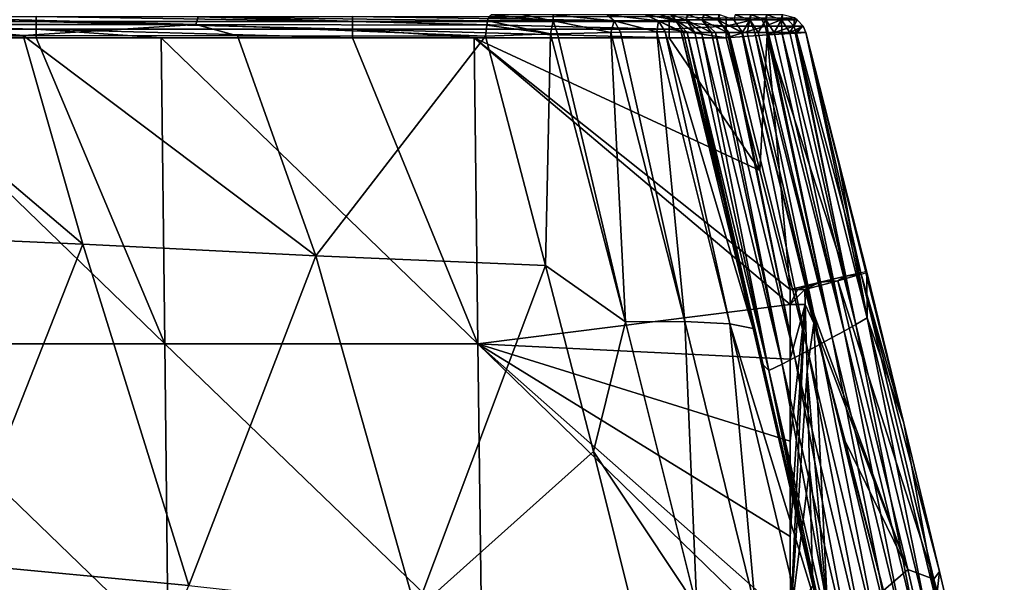
# Model space of a CAD drawing. Units: millimetres. Extents: x -239 to 239, y -7 to 678.
# Drawn here: x 139 to 201, y 600 to 636 of the extents above; entities that cross this region are included whole.
import ezdxf

# ---------------------------------------------------------------- set-up
doc = ezdxf.new("R2010")
doc.units = ezdxf.units.MM
doc.header["$LTSCALE"] = 52.148148
for name, color, linetype in [('1016', 7, 'CONTINUOUS'), ('1017', 7, 'CONTINUOUS'), ('1018', 7, 'CONTINUOUS'), ('1019', 7, 'CONTINUOUS'), ('1020', 7, 'CONTINUOUS'), ('681', 7, 'CONTINUOUS'), ('685', 7, 'CONTINUOUS'), ('686', 7, 'CONTINUOUS'), ('688', 7, 'CONTINUOUS'), ('692', 7, 'CONTINUOUS'), ('698', 7, 'CONTINUOUS'), ('699', 7, 'CONTINUOUS'), ('701', 7, 'CONTINUOUS'), ('702', 7, 'CONTINUOUS')]:
    doc.layers.add(name, color=color, linetype=linetype)

msp = doc.modelspace()

# ---------------------------------------------------------------- linework, layer by layer
at = {"layer": '1016', "linetype": 'Continuous'}
for points in [[(131.715, 635.389, 164.593), (150.227, 635.376, 168.664), (131.833, 635.866, 164.018), (131.715, 635.389, 164.593)], [(131.833, 635.866, 164.018), (150.227, 635.376, 168.664), (150.359, 635.859, 168.098), (131.833, 635.866, 164.018)], [(150.227, 635.376, 168.664), (168.622, 635.348, 173.234), (150.359, 635.859, 168.098), (150.227, 635.376, 168.664)], [(150.359, 635.859, 168.098), (168.622, 635.348, 173.234), (168.679, 635.608, 173.015), (150.359, 635.859, 168.098)], [(168.766, 635.844, 172.682), (150.359, 635.859, 168.098), (168.679, 635.608, 173.015), (168.766, 635.844, 172.682)], [(127.497, 634.689, 164.025), (139.294, 634.683, 166.481), (131.715, 635.389, 164.593), (127.497, 634.689, 164.025)], [(131.715, 635.389, 164.593), (139.294, 634.683, 166.481), (150.227, 635.376, 168.664), (131.715, 635.389, 164.593)], [(139.294, 634.683, 166.481), (152.846, 634.668, 169.561), (150.227, 635.376, 168.664), (139.294, 634.683, 166.481)], [(152.846, 634.668, 169.561), (168.557, 634.637, 173.482), (150.227, 635.376, 168.664), (152.846, 634.668, 169.561)], [(150.227, 635.376, 168.664), (168.557, 634.637, 173.482), (168.622, 635.348, 173.234), (150.227, 635.376, 168.664)]]:
    msp.add_3dface(points, dxfattribs=at)
at = {"layer": '1017', "linetype": 'Continuous'}
for points in [[(168.622, 635.348, 173.234), (172.662, 634.786, 173.701), (168.679, 635.608, 173.015), (168.622, 635.348, 173.234)], [(168.766, 635.844, 172.682), (168.679, 635.608, 173.015), (172.831, 635.608, 173.208), (168.766, 635.844, 172.682)], [(168.679, 635.608, 173.015), (172.662, 634.786, 173.701), (172.831, 635.608, 173.208), (168.679, 635.608, 173.015)], [(168.935, 636, 172.037), (168.766, 635.844, 172.682), (172.831, 635.608, 173.208), (168.935, 636, 172.037)], [(170.912, 636, 172.326), (168.935, 636, 172.037), (172.831, 635.608, 173.208), (170.912, 636, 172.326)], [(172.826, 636, 172.183), (170.912, 636, 172.326), (172.831, 635.608, 173.208), (172.826, 636, 172.183)], [(172.662, 634.786, 173.701), (173.095, 634.799, 173.628), (172.831, 635.608, 173.208), (172.662, 634.786, 173.701)], [(176.244, 636, 170.722), (172.826, 636, 172.183), (176.694, 635.608, 171.642), (176.244, 636, 170.722)], [(172.826, 636, 172.183), (172.831, 635.608, 173.208), (176.694, 635.608, 171.642), (172.826, 636, 172.183)], [(173.095, 634.799, 173.628), (176.479, 634.886, 172.307), (172.831, 635.608, 173.208), (173.095, 634.799, 173.628)], [(172.831, 635.608, 173.208), (176.479, 634.886, 172.307), (176.694, 635.608, 171.642), (172.831, 635.608, 173.208)], [(178.642, 636, 167.993), (176.244, 636, 170.722), (179.493, 635.608, 168.543), (178.642, 636, 167.993)], [(176.244, 636, 170.722), (176.694, 635.608, 171.642), (179.493, 635.608, 168.543), (176.244, 636, 170.722)], [(176.479, 634.886, 172.307), (177.093, 634.898, 171.893), (176.694, 635.608, 171.642), (176.479, 634.886, 172.307)], [(177.093, 634.898, 171.893), (179.388, 634.923, 169.528), (176.694, 635.608, 171.642), (177.093, 634.898, 171.893)], [(176.694, 635.608, 171.642), (179.388, 634.923, 169.528), (179.493, 635.608, 168.543), (176.694, 635.608, 171.642)], [(179.625, 636, 164.476), (178.642, 636, 167.993), (180.546, 635.683, 164.524), (179.625, 636, 164.476)], [(178.642, 636, 167.993), (179.493, 635.608, 168.543), (180.546, 635.683, 164.524), (178.642, 636, 167.993)], [(179.388, 634.923, 169.528), (179.907, 634.921, 168.679), (179.493, 635.608, 168.543), (179.388, 634.923, 169.528)], [(179.493, 635.608, 168.543), (181.078, 634.866, 164.551), (180.546, 635.683, 164.524), (179.493, 635.608, 168.543)], [(180.922, 634.89, 165.829), (181.078, 634.866, 164.551), (179.493, 635.608, 168.543), (180.922, 634.89, 165.829)], [(179.907, 634.921, 168.679), (180.922, 634.89, 165.829), (179.493, 635.608, 168.543), (179.907, 634.921, 168.679)], [(168.557, 634.637, 173.482), (172.662, 634.786, 173.701), (168.622, 635.348, 173.234), (168.557, 634.637, 173.482)]]:
    msp.add_3dface(points, dxfattribs=at)
at = {"layer": '1018', "linetype": 'Continuous'}
for points in [[(180.282, 636, 151.634), (179.625, 636, 164.476), (180.546, 635.683, 164.524), (180.282, 636, 151.634)], [(180.334, 636, 150.608), (180.282, 636, 151.634), (180.546, 635.683, 164.524), (180.334, 636, 150.608)], [(181.335, 636, 130.983), (180.334, 636, 150.608), (181.216, 635.684, 151.398), (181.335, 636, 130.983)], [(180.334, 636, 150.608), (180.546, 635.683, 164.524), (181.216, 635.684, 151.398), (180.334, 636, 150.608)], [(180.546, 635.683, 164.524), (181.786, 634.87, 150.682), (181.216, 635.684, 151.398), (180.546, 635.683, 164.524)], [(181.315, 634.868, 159.906), (181.786, 634.87, 150.682), (180.546, 635.683, 164.524), (181.315, 634.868, 159.906)], [(181.078, 634.866, 164.551), (181.315, 634.868, 159.906), (180.546, 635.683, 164.524), (181.078, 634.866, 164.551)], [(181.384, 636, 130.015), (181.335, 636, 130.983), (181.216, 635.684, 151.398), (181.384, 636, 130.015)], [(182.235, 635.685, 131.404), (181.384, 636, 130.015), (181.216, 635.684, 151.398), (182.235, 635.685, 131.404)], [(182.835, 634.874, 130.089), (182.235, 635.685, 131.404), (181.216, 635.684, 151.398), (182.835, 634.874, 130.089)], [(182.218, 634.872, 142.212), (182.835, 634.874, 130.089), (181.216, 635.684, 151.398), (182.218, 634.872, 142.212)], [(181.786, 634.87, 150.682), (182.218, 634.872, 142.212), (181.216, 635.684, 151.398), (181.786, 634.87, 150.682)], [(182.352, 636, 110.979), (181.384, 636, 130.015), (182.235, 635.685, 131.404), (182.352, 636, 110.979)], [(182.399, 636, 110.067), (182.352, 636, 110.979), (182.235, 635.685, 131.404), (182.399, 636, 110.067)], [(183.25, 635.686, 111.41), (182.399, 636, 110.067), (182.235, 635.685, 131.404), (183.25, 635.686, 111.41)], [(183.849, 634.877, 110.141), (183.25, 635.686, 111.41), (182.235, 635.685, 131.404), (183.849, 634.877, 110.141)], [(183.095, 634.875, 124.978), (183.849, 634.877, 110.141), (182.235, 635.685, 131.404), (183.095, 634.875, 124.978)], [(182.835, 634.874, 130.089), (183.095, 634.875, 124.978), (182.235, 635.685, 131.404), (182.835, 634.874, 130.089)], [(183.324, 636, 91.805), (182.399, 636, 110.067), (183.25, 635.686, 111.41), (183.324, 636, 91.805)], [(183.367, 636, 90.96), (183.324, 636, 91.805), (183.25, 635.686, 111.41), (183.367, 636, 90.96)], [(184.262, 635.687, 91.416), (183.367, 636, 90.96), (183.25, 635.686, 111.41), (184.262, 635.687, 91.416)], [(184.816, 634.879, 91.034), (184.262, 635.687, 91.416), (183.25, 635.686, 111.41), (184.816, 634.879, 91.034)], [(184.816, 634.879, 91.034), (183.25, 635.686, 111.41), (184.763, 634.879, 92.074), (184.816, 634.879, 91.034)], [(184.763, 634.879, 92.074), (183.25, 635.686, 111.41), (183.947, 634.878, 108.208), (184.763, 634.879, 92.074)], [(183.849, 634.877, 110.141), (183.947, 634.878, 108.208), (183.25, 635.686, 111.41), (183.849, 634.877, 110.141)], [(185.271, 635.687, 71.421), (184.35, 636, 71.483), (184.262, 635.687, 91.416), (185.271, 635.687, 71.421)], [(184.816, 634.879, 91.034), (185.271, 635.687, 71.421), (184.262, 635.687, 91.416), (184.816, 634.879, 91.034)], [(185.312, 636, 52.33), (184.35, 636, 71.483), (185.271, 635.687, 71.421), (185.312, 636, 52.33)], [(184.816, 634.879, 91.034), (185.101, 634.88, 85.389), (185.271, 635.687, 71.421), (184.816, 634.879, 91.034)], [(185.101, 634.88, 85.389), (185.589, 634.88, 75.711), (185.271, 635.687, 71.421), (185.101, 634.88, 85.389)], [(185.355, 636, 51.475), (185.312, 636, 52.33), (185.271, 635.687, 71.421), (185.355, 636, 51.475)], [(186.277, 635.686, 51.426), (185.355, 636, 51.475), (185.271, 635.687, 71.421), (186.277, 635.686, 51.426)], [(185.589, 634.88, 75.711), (185.799, 634.88, 71.556), (185.271, 635.687, 71.421), (185.589, 634.88, 75.711)], [(185.799, 634.88, 71.556), (186.277, 635.686, 51.426), (185.271, 635.687, 71.421), (185.799, 634.88, 71.556)], [(186.318, 636, 32.246), (185.355, 636, 51.475), (186.277, 635.686, 51.426), (186.318, 636, 32.246)], [(185.799, 634.88, 71.556), (186.439, 634.879, 58.844), (186.277, 635.686, 51.426), (185.799, 634.88, 71.556)], [(186.359, 636, 31.418), (186.318, 636, 32.246), (186.277, 635.686, 51.426), (186.359, 636, 31.418)], [(187.278, 635.686, 31.431), (186.359, 636, 31.418), (186.277, 635.686, 51.426), (187.278, 635.686, 31.431)], [(186.439, 634.879, 58.844), (186.805, 634.879, 51.548), (186.277, 635.686, 51.426), (186.439, 634.879, 58.844)], [(186.805, 634.879, 51.548), (187.278, 635.686, 31.431), (186.277, 635.686, 51.426), (186.805, 634.879, 51.548)], [(187.317, 636, 12.192), (186.359, 636, 31.418), (187.278, 635.686, 31.431), (187.317, 636, 12.192)], [(186.805, 634.879, 51.548), (187.291, 634.878, 41.86), (187.278, 635.686, 31.431), (186.805, 634.879, 51.548)], [(187.356, 636, 11.411), (187.317, 636, 12.192), (187.278, 635.686, 31.431), (187.356, 636, 11.411)], [(187.356, 636, 11.411), (187.278, 635.686, 31.431), (188.095, 635.804, 11.447), (187.356, 636, 11.411)], [(188.095, 635.804, 11.447), (187.278, 635.686, 31.431), (188.274, 635.685, 11.456), (188.095, 635.804, 11.447)], [(187.291, 634.878, 41.86), (187.809, 634.876, 31.491), (187.278, 635.686, 31.431), (187.291, 634.878, 41.86)], [(187.278, 635.686, 31.431), (187.809, 634.876, 31.491), (188.274, 635.685, 11.456), (187.278, 635.686, 31.431)], [(188.274, 635.685, 11.456), (187.809, 634.876, 31.491), (188.643, 635.267, 11.475), (188.274, 635.685, 11.456)], [(187.809, 634.876, 31.491), (188.139, 634.875, 24.897), (188.643, 635.267, 11.475), (187.809, 634.876, 31.491)], [(188.139, 634.875, 24.897), (188.807, 634.873, 11.483), (188.643, 635.267, 11.475), (188.139, 634.875, 24.897)]]:
    msp.add_3dface(points, dxfattribs=at)
at = {"layer": '1019', "linetype": 'Continuous'}
for points in [[(185.963, 635.804, 7.601), (183.763, 635.267, 6.47), (183.763, 635.804, 7.019), (185.963, 635.804, 7.601)], [(186.236, 635.267, 7.125), (183.763, 635.267, 6.47), (185.963, 635.804, 7.601), (186.236, 635.267, 7.125)], [(187.572, 635.804, 9.22), (186.236, 635.267, 7.125), (185.963, 635.804, 7.601), (187.572, 635.804, 9.22)], [(188.051, 635.267, 8.952), (186.236, 635.267, 7.125), (187.572, 635.804, 9.22), (188.051, 635.267, 8.952)], [(188.095, 635.804, 11.447), (188.051, 635.267, 8.952), (187.572, 635.804, 9.22), (188.095, 635.804, 11.447)], [(188.095, 635.804, 11.447), (188.274, 635.685, 11.456), (188.051, 635.267, 8.952), (188.095, 635.804, 11.447)], [(188.274, 635.685, 11.456), (188.643, 635.267, 11.475), (188.051, 635.267, 8.952), (188.274, 635.685, 11.456)], [(186.373, 634.719, 6.979), (183.763, 634.53, 6.26), (186.236, 635.267, 7.125), (186.373, 634.719, 6.979)], [(186.236, 635.267, 7.125), (183.763, 634.53, 6.26), (183.763, 635.267, 6.47), (186.236, 635.267, 7.125)], [(188.051, 635.267, 8.952), (186.373, 634.719, 6.979), (186.236, 635.267, 7.125), (188.051, 635.267, 8.952)], [(188.216, 634.844, 8.897), (186.373, 634.719, 6.979), (188.051, 635.267, 8.952), (188.216, 634.844, 8.897)], [(188.643, 635.267, 11.475), (188.216, 634.844, 8.897), (188.051, 635.267, 8.952), (188.643, 635.267, 11.475)], [(188.807, 634.873, 11.483), (188.216, 634.844, 8.897), (188.643, 635.267, 11.475), (188.807, 634.873, 11.483)]]:
    msp.add_3dface(points, dxfattribs=at)
at = {"layer": '1020', "linetype": 'Continuous'}
for points in [[(140.12, 635.571, 6.709), (120.1, 635.889, 7.192), (140.12, 635.889, 7.192), (140.12, 635.571, 6.709)], [(120.1, 635.571, 6.709), (120.1, 635.889, 7.192), (140.12, 635.571, 6.709), (120.1, 635.571, 6.709)], [(140.12, 635.095, 6.382), (120.1, 635.571, 6.709), (140.12, 635.571, 6.709), (140.12, 635.095, 6.382)], [(120.1, 635.095, 6.382), (120.1, 635.571, 6.709), (140.12, 635.095, 6.382), (120.1, 635.095, 6.382)], [(160.14, 635.571, 6.709), (140.12, 635.889, 7.192), (160.14, 635.889, 7.192), (160.14, 635.571, 6.709)], [(140.12, 635.571, 6.709), (140.12, 635.889, 7.192), (160.14, 635.571, 6.709), (140.12, 635.571, 6.709)], [(160.14, 635.095, 6.382), (140.12, 635.571, 6.709), (160.14, 635.571, 6.709), (160.14, 635.095, 6.382)], [(140.12, 635.095, 6.382), (140.12, 635.571, 6.709), (160.14, 635.095, 6.382), (140.12, 635.095, 6.382)], [(180.16, 635.571, 6.709), (160.14, 635.889, 7.192), (180.16, 635.889, 7.192), (180.16, 635.571, 6.709)], [(160.14, 635.571, 6.709), (160.14, 635.889, 7.192), (180.16, 635.571, 6.709), (160.14, 635.571, 6.709)], [(180.16, 635.095, 6.382), (160.14, 635.571, 6.709), (180.16, 635.571, 6.709), (180.16, 635.095, 6.382)], [(160.14, 635.095, 6.382), (160.14, 635.571, 6.709), (180.16, 635.095, 6.382), (160.14, 635.095, 6.382)], [(183.763, 635.804, 7.019), (180.16, 635.571, 6.709), (180.16, 635.889, 7.192), (183.763, 635.804, 7.019)], [(183.763, 635.804, 7.019), (183.763, 635.267, 6.47), (180.16, 635.571, 6.709), (183.763, 635.804, 7.019)], [(183.763, 635.267, 6.47), (180.16, 635.095, 6.382), (180.16, 635.571, 6.709), (183.763, 635.267, 6.47)], [(140.12, 634.53, 6.26), (128.251, 634.53, 6.26), (120.1, 635.095, 6.382), (140.12, 634.53, 6.26)], [(140.12, 634.53, 6.26), (120.1, 635.095, 6.382), (140.12, 635.095, 6.382), (140.12, 634.53, 6.26)], [(148.037, 634.53, 6.26), (140.12, 634.53, 6.26), (140.12, 635.095, 6.382), (148.037, 634.53, 6.26)], [(160.14, 634.53, 6.26), (148.037, 634.53, 6.26), (140.12, 635.095, 6.382), (160.14, 634.53, 6.26)], [(160.14, 634.53, 6.26), (140.12, 635.095, 6.382), (160.14, 635.095, 6.382), (160.14, 634.53, 6.26)], [(167.824, 634.53, 6.26), (160.14, 634.53, 6.26), (160.14, 635.095, 6.382), (167.824, 634.53, 6.26)], [(180.16, 634.53, 6.26), (167.824, 634.53, 6.26), (160.14, 635.095, 6.382), (180.16, 634.53, 6.26)], [(180.16, 634.53, 6.26), (160.14, 635.095, 6.382), (180.16, 635.095, 6.382), (180.16, 634.53, 6.26)], [(183.763, 635.267, 6.47), (183.763, 634.53, 6.26), (180.16, 635.095, 6.382), (183.763, 635.267, 6.47)], [(183.763, 634.53, 6.26), (180.16, 634.53, 6.26), (180.16, 635.095, 6.382), (183.763, 634.53, 6.26)]]:
    msp.add_3dface(points, dxfattribs=at)
at = {"layer": '681', "linetype": 'Continuous'}
for points in [[(188.753, 618.61, 6.026), (189.319, 616.486, 6.096), (188.778, 617.674, 6.011), (188.753, 618.61, 6.026)], [(188.778, 617.674, 6.011), (189.319, 616.486, 6.096), (188.89, 613.466, 5.949), (188.778, 617.674, 6.011)], [(189.319, 616.486, 6.096), (190.236, 597.524, 6.016), (188.89, 613.466, 5.949), (189.319, 616.486, 6.096)], [(190.236, 597.524, 6.016), (189.319, 616.486, 6.096), (194.472, 596.695, 7.265), (190.236, 597.524, 6.016)], [(194.472, 596.695, 7.265), (189.319, 616.486, 6.096), (193.738, 599.571, 7.037), (194.472, 596.695, 7.265)], [(193.738, 599.571, 7.037), (189.319, 616.486, 6.096), (191.292, 609.01, 6.428), (193.738, 599.571, 7.037)], [(188.89, 613.466, 5.949), (190.236, 597.524, 6.016), (189.055, 607.247, 5.861), (188.89, 613.466, 5.949)], [(189.055, 607.247, 5.861), (190.236, 597.524, 6.016), (189.248, 599.88, 5.763), (189.055, 607.247, 5.861)]]:
    msp.add_3dface(points, dxfattribs=at)
at = {"layer": '685', "linetype": 'Continuous'}
for points in [[(181.315, 634.868, 159.906), (181.078, 634.866, 164.551), (183.611, 624.379, 166.45), (181.315, 634.868, 159.906)], [(186.471, 613.48, 163.702), (181.786, 634.87, 150.682), (181.315, 634.868, 159.906), (186.471, 613.48, 163.702)], [(186.471, 613.48, 163.702), (181.315, 634.868, 159.906), (186.104, 613.848, 168.71), (186.471, 613.48, 163.702)], [(186.104, 613.848, 168.71), (181.315, 634.868, 159.906), (183.611, 624.379, 166.45), (186.104, 613.848, 168.71)], [(182.218, 634.872, 142.212), (181.786, 634.87, 150.682), (186.471, 613.48, 163.702), (182.218, 634.872, 142.212)], [(187.308, 613.896, 146.477), (182.835, 634.874, 130.089), (182.218, 634.872, 142.212), (187.308, 613.896, 146.477)], [(187.308, 613.896, 146.477), (182.218, 634.872, 142.212), (186.471, 613.48, 163.702), (187.308, 613.896, 146.477)], [(183.095, 634.875, 124.978), (182.835, 634.874, 130.089), (187.308, 613.896, 146.477), (183.095, 634.875, 124.978)], [(188.128, 614.314, 129.246), (183.849, 634.877, 110.141), (183.095, 634.875, 124.978), (188.128, 614.314, 129.246)], [(188.128, 614.314, 129.246), (183.095, 634.875, 124.978), (187.308, 613.896, 146.477), (188.128, 614.314, 129.246)], [(183.947, 634.878, 108.208), (183.849, 634.877, 110.141), (188.128, 614.314, 129.246), (183.947, 634.878, 108.208)], [(184.763, 634.879, 92.074), (183.947, 634.878, 108.208), (188.931, 614.736, 112.01), (184.763, 634.879, 92.074)], [(188.931, 614.736, 112.01), (183.947, 634.878, 108.208), (188.128, 614.314, 129.246), (188.931, 614.736, 112.01)], [(184.763, 634.879, 92.074), (189.717, 615.16, 94.769), (184.816, 634.879, 91.034), (184.763, 634.879, 92.074)], [(189.717, 615.16, 94.769), (184.763, 634.879, 92.074), (188.931, 614.736, 112.01), (189.717, 615.16, 94.769)], [(189.717, 615.16, 94.769), (185.101, 634.88, 85.389), (184.816, 634.879, 91.034), (189.717, 615.16, 94.769)], [(185.589, 634.88, 75.711), (185.101, 634.88, 85.389), (189.717, 615.16, 94.769), (185.589, 634.88, 75.711)], [(190.489, 615.576, 77.525), (185.799, 634.88, 71.556), (185.589, 634.88, 75.711), (190.489, 615.576, 77.525)], [(190.489, 615.576, 77.525), (185.589, 634.88, 75.711), (189.717, 615.16, 94.769), (190.489, 615.576, 77.525)], [(186.439, 634.879, 58.844), (185.799, 634.88, 71.556), (190.489, 615.576, 77.525), (186.439, 634.879, 58.844)], [(191.245, 615.987, 60.276), (186.805, 634.879, 51.548), (186.439, 634.879, 58.844), (191.245, 615.987, 60.276)], [(191.245, 615.987, 60.276), (186.439, 634.879, 58.844), (190.489, 615.576, 77.525), (191.245, 615.987, 60.276)], [(187.291, 634.878, 41.86), (186.805, 634.879, 51.548), (191.245, 615.987, 60.276), (187.291, 634.878, 41.86)], [(191.983, 616.402, 43.022), (187.809, 634.876, 31.491), (187.291, 634.878, 41.86), (191.983, 616.402, 43.022)], [(191.983, 616.402, 43.022), (187.291, 634.878, 41.86), (191.245, 615.987, 60.276), (191.983, 616.402, 43.022)], [(188.139, 634.875, 24.897), (187.809, 634.876, 31.491), (191.983, 616.402, 43.022), (188.139, 634.875, 24.897)], [(192.703, 616.82, 25.762), (188.807, 634.873, 11.483), (188.139, 634.875, 24.897), (192.703, 616.82, 25.762)], [(192.703, 616.82, 25.762), (188.139, 634.875, 24.897), (191.983, 616.402, 43.022), (192.703, 616.82, 25.762)], [(190.843, 626.928, 11.316), (188.807, 634.873, 11.483), (192.703, 616.82, 25.762), (190.843, 626.928, 11.316)], [(192.664, 619.721, 11.164), (190.843, 626.928, 11.316), (192.703, 616.82, 25.762), (192.664, 619.721, 11.164)], [(195.014, 610.164, 11.517), (192.664, 619.721, 11.164), (192.703, 616.82, 25.762), (195.014, 610.164, 11.517)], [(196.441, 598.099, 45.086), (192.703, 616.82, 25.762), (191.983, 616.402, 43.022), (196.441, 598.099, 45.086)], [(197.053, 598.893, 27.412), (195.014, 610.164, 11.517), (192.703, 616.82, 25.762), (197.053, 598.893, 27.412)], [(197.053, 598.893, 27.412), (192.703, 616.82, 25.762), (196.441, 598.099, 45.086), (197.053, 598.893, 27.412)], [(195.798, 597.309, 62.752), (191.983, 616.402, 43.022), (191.245, 615.987, 60.276), (195.798, 597.309, 62.752)], [(196.441, 598.099, 45.086), (191.983, 616.402, 43.022), (195.798, 597.309, 62.752), (196.441, 598.099, 45.086)], [(194.419, 595.728, 98.064), (190.489, 615.576, 77.525), (189.717, 615.16, 94.769), (194.419, 595.728, 98.064)], [(195.123, 596.521, 80.411), (191.245, 615.987, 60.276), (190.489, 615.576, 77.525), (195.123, 596.521, 80.411)], [(195.123, 596.521, 80.411), (190.489, 615.576, 77.525), (194.419, 595.728, 98.064), (195.123, 596.521, 80.411)], [(195.798, 597.309, 62.752), (191.245, 615.987, 60.276), (195.123, 596.521, 80.411), (195.798, 597.309, 62.752)], [(193.687, 594.928, 115.712), (189.717, 615.16, 94.769), (188.931, 614.736, 112.01), (193.687, 594.928, 115.712)], [(194.419, 595.728, 98.064), (189.717, 615.16, 94.769), (193.687, 594.928, 115.712), (194.419, 595.728, 98.064)], [(192.13, 593.334, 150.985), (188.128, 614.314, 129.246), (187.308, 613.896, 146.477), (192.13, 593.334, 150.985)], [(192.923, 594.13, 133.352), (188.931, 614.736, 112.01), (188.128, 614.314, 129.246), (192.923, 594.13, 133.352)], [(192.923, 594.13, 133.352), (188.128, 614.314, 129.246), (192.13, 593.334, 150.985), (192.923, 594.13, 133.352)], [(193.687, 594.928, 115.712), (188.931, 614.736, 112.01), (192.923, 594.13, 133.352), (193.687, 594.928, 115.712)], [(188.521, 603.399, 171.308), (186.471, 613.48, 163.702), (186.104, 613.848, 168.71), (188.521, 603.399, 171.308)], [(191.305, 592.54, 168.611), (187.308, 613.896, 146.477), (186.471, 613.48, 163.702), (191.305, 592.54, 168.611)], [(192.13, 593.334, 150.985), (187.308, 613.896, 146.477), (191.305, 592.54, 168.611), (192.13, 593.334, 150.985)], [(191.305, 592.54, 168.611), (186.471, 613.48, 163.702), (190.859, 593.026, 174.241), (191.305, 592.54, 168.611)], [(190.859, 593.026, 174.241), (186.471, 613.48, 163.702), (188.521, 603.399, 171.308), (190.859, 593.026, 174.241)], [(197.274, 600.767, 12.069), (195.014, 610.164, 11.517), (197.053, 598.893, 27.412), (197.274, 600.767, 12.069)], [(199.468, 591.429, 12.821), (197.274, 600.767, 12.069), (197.053, 598.893, 27.412), (199.468, 591.429, 12.821)]]:
    msp.add_3dface(points, dxfattribs=at)
at = {"layer": '686', "linetype": 'Continuous'}
for points in [[(128.44, 615.185, 5.868), (128.251, 634.53, 6.26), (148.255, 615.185, 5.868), (128.44, 615.185, 5.868)], [(128.251, 634.53, 6.26), (140.12, 634.53, 6.26), (148.255, 615.185, 5.868), (128.251, 634.53, 6.26)], [(148.255, 615.185, 5.868), (140.12, 634.53, 6.26), (148.037, 634.53, 6.26), (148.255, 615.185, 5.868)], [(148.255, 615.185, 5.868), (148.037, 634.53, 6.26), (168.071, 615.185, 5.868), (148.255, 615.185, 5.868)], [(148.037, 634.53, 6.26), (160.14, 634.53, 6.26), (168.071, 615.185, 5.868), (148.037, 634.53, 6.26)], [(168.071, 615.185, 5.868), (160.14, 634.53, 6.26), (167.824, 634.53, 6.26), (168.071, 615.185, 5.868)], [(168.071, 615.185, 5.868), (167.824, 634.53, 6.26), (187.819, 617.662, 5.918), (168.071, 615.185, 5.868)], [(167.824, 634.53, 6.26), (180.16, 634.53, 6.26), (185.912, 626.152, 6.09), (167.824, 634.53, 6.26)], [(187.819, 617.662, 5.918), (167.824, 634.53, 6.26), (187.818, 618.611, 5.938), (187.819, 617.662, 5.918)], [(187.818, 618.611, 5.938), (167.824, 634.53, 6.26), (185.912, 626.152, 6.09), (187.818, 618.611, 5.938)], [(185.912, 626.152, 6.09), (180.16, 634.53, 6.26), (183.763, 634.53, 6.26), (185.912, 626.152, 6.09)], [(187.823, 614.215, 5.849), (168.071, 615.185, 5.868), (187.819, 617.662, 5.918), (187.823, 614.215, 5.849)], [(128.629, 595.839, 5.477), (128.44, 615.185, 5.868), (148.474, 595.839, 5.477), (128.629, 595.839, 5.477)], [(148.474, 595.839, 5.477), (128.44, 615.185, 5.868), (148.255, 615.185, 5.868), (148.474, 595.839, 5.477)], [(148.474, 595.839, 5.477), (148.255, 615.185, 5.868), (168.319, 595.839, 5.477), (148.474, 595.839, 5.477)], [(168.319, 595.839, 5.477), (148.255, 615.185, 5.868), (168.071, 615.185, 5.868), (168.319, 595.839, 5.477)], [(168.319, 595.839, 5.477), (168.071, 615.185, 5.868), (187.839, 595.948, 5.479), (168.319, 595.839, 5.477)], [(187.839, 595.948, 5.479), (168.071, 615.185, 5.868), (187.837, 597.68, 5.514), (187.839, 595.948, 5.479)], [(187.837, 597.68, 5.514), (168.071, 615.185, 5.868), (187.833, 602.987, 5.622), (187.837, 597.68, 5.514)], [(187.833, 602.987, 5.622), (168.071, 615.185, 5.868), (187.827, 609.013, 5.744), (187.833, 602.987, 5.622)], [(187.827, 609.013, 5.744), (168.071, 615.185, 5.868), (187.823, 614.215, 5.849), (187.827, 609.013, 5.744)]]:
    msp.add_3dface(points, dxfattribs=at)
at = {"layer": '688', "linetype": 'Continuous'}
for points in [[(128.161, 622.128, 165.958), (143.071, 621.476, 169.197), (127.497, 634.689, 164.025), (128.161, 622.128, 165.958)], [(127.497, 634.689, 164.025), (143.071, 621.476, 169.197), (139.294, 634.683, 166.481), (127.497, 634.689, 164.025)], [(143.071, 621.476, 169.197), (157.808, 620.747, 172.628), (139.294, 634.683, 166.481), (143.071, 621.476, 169.197)], [(139.294, 634.683, 166.481), (157.808, 620.747, 172.628), (152.846, 634.668, 169.561), (139.294, 634.683, 166.481)], [(157.808, 620.747, 172.628), (168.557, 634.637, 173.482), (152.846, 634.668, 169.561), (157.808, 620.747, 172.628)], [(172.353, 620.137, 176.19), (168.557, 634.637, 173.482), (157.808, 620.747, 172.628), (172.353, 620.137, 176.19)], [(143.071, 621.476, 169.197), (128.161, 622.128, 165.958), (135.105, 601.284, 171.151), (143.071, 621.476, 169.197)], [(149.77, 599.88, 174.779), (143.071, 621.476, 169.197), (135.105, 601.284, 171.151), (149.77, 599.88, 174.779)], [(157.808, 620.747, 172.628), (143.071, 621.476, 169.197), (149.77, 599.88, 174.779), (157.808, 620.747, 172.628)], [(164.142, 598.31, 178.415), (157.808, 620.747, 172.628), (149.77, 599.88, 174.779), (164.142, 598.31, 178.415)], [(172.353, 620.137, 176.19), (157.808, 620.747, 172.628), (164.142, 598.31, 178.415), (172.353, 620.137, 176.19)], [(175.375, 608.353, 178.881), (172.353, 620.137, 176.19), (164.142, 598.31, 178.415), (175.375, 608.353, 178.881)], [(178.295, 596.68, 181.99), (175.375, 608.353, 178.881), (164.142, 598.31, 178.415), (178.295, 596.68, 181.99)], [(141.674, 580.796, 177.249), (135.105, 601.284, 171.151), (126.726, 582.618, 172.948), (141.674, 580.796, 177.249)], [(149.77, 599.88, 174.779), (135.105, 601.284, 171.151), (141.674, 580.796, 177.249), (149.77, 599.88, 174.779)]]:
    msp.add_3dface(points, dxfattribs=at)
at = {"layer": '692', "linetype": 'Continuous'}
for points in [[(177.394, 616.573, 177.114), (173.095, 634.799, 173.628), (172.662, 634.786, 173.701), (177.394, 616.573, 177.114)], [(176.479, 634.886, 172.307), (173.095, 634.799, 173.628), (177.394, 616.573, 177.114), (176.479, 634.886, 172.307)], [(181.164, 616.593, 175.639), (177.093, 634.898, 171.893), (176.479, 634.886, 172.307), (181.164, 616.593, 175.639)], [(181.164, 616.593, 175.639), (176.479, 634.886, 172.307), (177.394, 616.573, 177.114), (181.164, 616.593, 175.639)], [(179.388, 634.923, 169.528), (177.093, 634.898, 171.893), (181.164, 616.593, 175.639), (179.388, 634.923, 169.528)], [(184.008, 616.443, 172.812), (179.907, 634.921, 168.679), (179.388, 634.923, 169.528), (184.008, 616.443, 172.812)], [(184.008, 616.443, 172.812), (179.388, 634.923, 169.528), (181.164, 616.593, 175.639), (184.008, 616.443, 172.812)], [(185.473, 616.147, 169.095), (180.922, 634.89, 165.829), (179.907, 634.921, 168.679), (185.473, 616.147, 169.095)], [(185.473, 616.147, 169.095), (179.907, 634.921, 168.679), (184.008, 616.443, 172.812), (185.473, 616.147, 169.095)], [(183.611, 624.379, 166.45), (181.078, 634.866, 164.551), (180.922, 634.89, 165.829), (183.611, 624.379, 166.45)], [(185.473, 616.147, 169.095), (183.611, 624.379, 166.45), (180.922, 634.89, 165.829), (185.473, 616.147, 169.095)], [(168.557, 634.637, 173.482), (172.353, 620.137, 176.19), (172.662, 634.786, 173.701), (168.557, 634.637, 173.482)], [(172.353, 620.137, 176.19), (177.394, 616.573, 177.114), (172.662, 634.786, 173.701), (172.353, 620.137, 176.19)], [(186.104, 613.848, 168.71), (183.611, 624.379, 166.45), (185.473, 616.147, 169.095), (186.104, 613.848, 168.71)], [(172.353, 620.137, 176.19), (175.375, 608.353, 178.881), (177.394, 616.573, 177.114), (172.353, 620.137, 176.19)], [(175.375, 608.353, 178.881), (181.92, 598.507, 181.556), (177.394, 616.573, 177.114), (175.375, 608.353, 178.881)], [(181.92, 598.507, 181.556), (181.164, 616.593, 175.639), (177.394, 616.573, 177.114), (181.92, 598.507, 181.556)], [(185.63, 598.417, 180.031), (184.008, 616.443, 172.812), (181.164, 616.593, 175.639), (185.63, 598.417, 180.031)], [(185.63, 598.417, 180.031), (181.164, 616.593, 175.639), (181.92, 598.507, 181.556), (185.63, 598.417, 180.031)], [(189.805, 597.512, 173.516), (185.473, 616.147, 169.095), (184.008, 616.443, 172.812), (189.805, 597.512, 173.516)], [(188.406, 598.066, 177.197), (189.805, 597.512, 173.516), (184.008, 616.443, 172.812), (188.406, 598.066, 177.197)], [(188.406, 598.066, 177.197), (184.008, 616.443, 172.812), (185.63, 598.417, 180.031), (188.406, 598.066, 177.197)], [(189.805, 597.512, 173.516), (186.104, 613.848, 168.71), (185.473, 616.147, 169.095), (189.805, 597.512, 173.516)], [(188.521, 603.399, 171.308), (186.104, 613.848, 168.71), (189.805, 597.512, 173.516), (188.521, 603.399, 171.308)], [(175.375, 608.353, 178.881), (178.295, 596.68, 181.99), (181.92, 598.507, 181.556), (175.375, 608.353, 178.881)], [(190.859, 593.026, 174.241), (188.521, 603.399, 171.308), (189.805, 597.512, 173.516), (190.859, 593.026, 174.241)]]:
    msp.add_3dface(points, dxfattribs=at)
at = {"layer": '698', "linetype": 'Continuous'}
for points in [[(192.312, 619.576, 9.021), (196.914, 600.29, 9.776), (190.83, 619.153, 6.998), (192.312, 619.576, 9.021)], [(192.603, 619.677, 10.073), (195.014, 610.164, 11.517), (192.312, 619.576, 9.021), (192.603, 619.677, 10.073)], [(195.014, 610.164, 11.517), (197.274, 600.767, 12.069), (192.312, 619.576, 9.021), (195.014, 610.164, 11.517)], [(192.312, 619.576, 9.021), (197.274, 600.767, 12.069), (196.914, 600.29, 9.776), (192.312, 619.576, 9.021)], [(192.664, 619.721, 11.164), (195.014, 610.164, 11.517), (192.603, 619.677, 10.073), (192.664, 619.721, 11.164)], [(188.753, 618.61, 6.026), (190.83, 619.153, 6.998), (195.257, 600.901, 7.858), (188.753, 618.61, 6.026)], [(189.319, 616.486, 6.096), (188.753, 618.61, 6.026), (195.257, 600.901, 7.858), (189.319, 616.486, 6.096)], [(190.83, 619.153, 6.998), (196.914, 600.29, 9.776), (195.257, 600.901, 7.858), (190.83, 619.153, 6.998)], [(191.292, 609.01, 6.428), (189.319, 616.486, 6.096), (195.257, 600.901, 7.858), (191.292, 609.01, 6.428)], [(193.738, 599.571, 7.037), (191.292, 609.01, 6.428), (195.257, 600.901, 7.858), (193.738, 599.571, 7.037)], [(193.738, 599.571, 7.037), (195.257, 600.901, 7.858), (199.49, 582.653, 9.485), (193.738, 599.571, 7.037)], [(195.257, 600.901, 7.858), (196.914, 600.29, 9.776), (199.49, 582.653, 9.485), (195.257, 600.901, 7.858)], [(197.274, 600.767, 12.069), (199.468, 591.429, 12.821), (196.914, 600.29, 9.776), (197.274, 600.767, 12.069)], [(196.914, 600.29, 9.776), (199.468, 591.429, 12.821), (201.371, 581.035, 11.558), (196.914, 600.29, 9.776)], [(196.914, 600.29, 9.776), (201.371, 581.035, 11.558), (199.49, 582.653, 9.485), (196.914, 600.29, 9.776)]]:
    msp.add_3dface(points, dxfattribs=at)
at = {"layer": '699', "linetype": 'Continuous'}
for points in [[(187.819, 617.662, 5.918), (187.818, 618.611, 5.938), (188.287, 618.611, 5.96), (187.819, 617.662, 5.918)], [(188.753, 618.61, 6.026), (187.819, 617.662, 5.918), (188.287, 618.611, 5.96), (188.753, 618.61, 6.026)], [(188.753, 618.61, 6.026), (188.778, 617.674, 6.011), (187.819, 617.662, 5.918), (188.753, 618.61, 6.026)], [(188.778, 617.674, 6.011), (187.823, 614.215, 5.849), (187.819, 617.662, 5.918), (188.778, 617.674, 6.011)], [(188.778, 617.674, 6.011), (187.827, 609.013, 5.744), (187.823, 614.215, 5.849), (188.778, 617.674, 6.011)], [(188.778, 617.674, 6.011), (187.833, 602.987, 5.622), (187.827, 609.013, 5.744), (188.778, 617.674, 6.011)], [(188.778, 617.674, 6.011), (187.837, 597.68, 5.514), (187.833, 602.987, 5.622), (188.778, 617.674, 6.011)], [(188.778, 617.674, 6.011), (188.89, 613.466, 5.949), (187.837, 597.68, 5.514), (188.778, 617.674, 6.011)], [(188.89, 613.466, 5.949), (189.055, 607.247, 5.861), (187.837, 597.68, 5.514), (188.89, 613.466, 5.949)], [(189.055, 607.247, 5.861), (189.248, 599.88, 5.763), (187.837, 597.68, 5.514), (189.055, 607.247, 5.861)]]:
    msp.add_3dface(points, dxfattribs=at)
at = {"layer": '701', "linetype": 'Continuous'}
for points in [[(188.216, 634.844, 8.897), (191.316, 619.457, 7.492), (186.373, 634.719, 6.979), (188.216, 634.844, 8.897)], [(188.807, 634.873, 11.483), (192.288, 619.669, 9.018), (188.216, 634.844, 8.897), (188.807, 634.873, 11.483)], [(192.288, 619.669, 9.018), (191.316, 619.457, 7.492), (188.216, 634.844, 8.897), (192.288, 619.669, 9.018)], [(188.807, 634.873, 11.483), (190.843, 626.928, 11.316), (192.664, 619.721, 11.164), (188.807, 634.873, 11.483)], [(188.807, 634.873, 11.483), (192.664, 619.721, 11.164), (192.601, 619.727, 10.136), (188.807, 634.873, 11.483)], [(192.288, 619.669, 9.018), (188.807, 634.873, 11.483), (192.601, 619.727, 10.136), (192.288, 619.669, 9.018)], [(185.912, 626.152, 6.09), (183.763, 634.53, 6.26), (186.373, 634.719, 6.979), (185.912, 626.152, 6.09)], [(187.818, 618.611, 5.938), (185.912, 626.152, 6.09), (186.373, 634.719, 6.979), (187.818, 618.611, 5.938)], [(189.72, 619.08, 6.347), (187.818, 618.611, 5.938), (186.373, 634.719, 6.979), (189.72, 619.08, 6.347)], [(191.316, 619.457, 7.492), (189.72, 619.08, 6.347), (186.373, 634.719, 6.979), (191.316, 619.457, 7.492)]]:
    msp.add_3dface(points, dxfattribs=at)
at = {"layer": '702', "linetype": 'Continuous'}
for points in [[(190.83, 619.153, 6.998), (189.72, 619.08, 6.347), (191.316, 619.457, 7.492), (190.83, 619.153, 6.998)], [(192.312, 619.576, 9.021), (190.83, 619.153, 6.998), (191.316, 619.457, 7.492), (192.312, 619.576, 9.021)], [(192.312, 619.576, 9.021), (191.316, 619.457, 7.492), (192.288, 619.669, 9.018), (192.312, 619.576, 9.021)], [(188.287, 618.611, 5.96), (187.818, 618.611, 5.938), (189.72, 619.08, 6.347), (188.287, 618.611, 5.96)], [(188.753, 618.61, 6.026), (188.287, 618.611, 5.96), (189.72, 619.08, 6.347), (188.753, 618.61, 6.026)], [(190.83, 619.153, 6.998), (188.753, 618.61, 6.026), (189.72, 619.08, 6.347), (190.83, 619.153, 6.998)]]:
    msp.add_3dface(points, dxfattribs=at)

doc.saveas('drawing.dxf')
